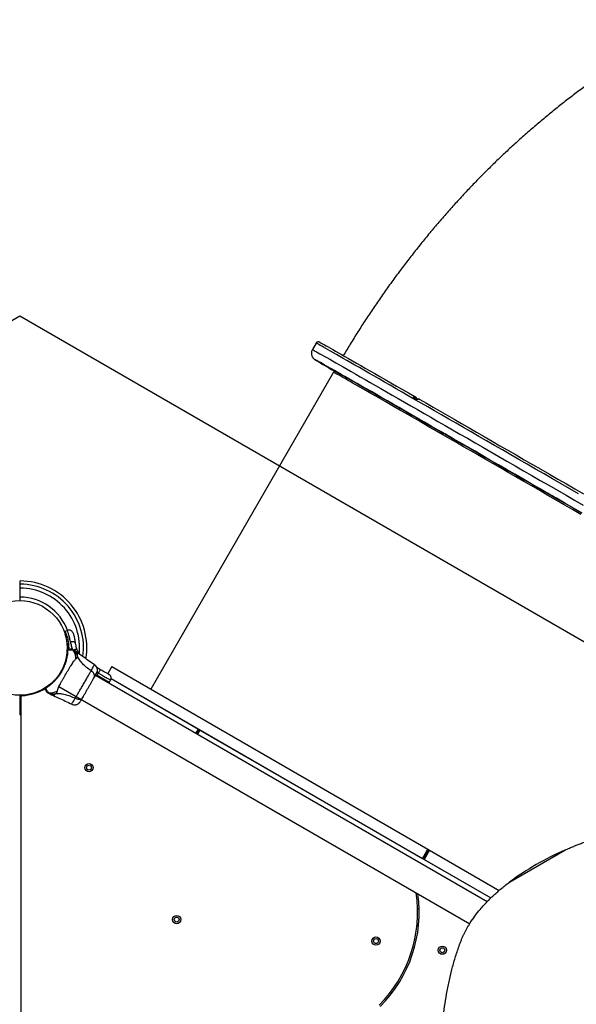
# Model space of a CAD drawing. Units: millimetres. Extents: x 5836 to 16669, y 9177 to 20183.
# Drawn here: x 9304 to 9977, y 15471 to 16661 of the extents above; entities that cross this region are included whole.
import ezdxf

# ---------------------------------------------------------------- set-up
doc = ezdxf.new("R2010")
doc.units = ezdxf.units.MM
doc.header["$LTSCALE"] = 100
doc.layers.add('WYLEWKI_BETONOWE', color=52, linetype='Continuous')

msp = doc.modelspace()

# ---------------------------------------------------------------- linework, layer by layer
at = {"color": 7, "linetype": 'Continuous', "lineweight": 25}
for p, q in [((9662.4, 16270), (9657.9, 16262.2)), ((9683.6, 16234.7), (9462.5, 15851.8)), ((9781.6, 16205.4), (9782.8, 16204.7)), ((9783.1, 16204.2), (9781.9, 16204.9)), ((9782.5, 16202.6), (9783.6, 16202.2)), ((9811.9, 16163.7), (9811.9, 16163.7)), ((9814.9, 16162), (9816.7, 16160.9)), ((9815.3, 16161.8), (9814.9, 16162)), ((9816.7, 16160.9), (9815.3, 16161.8)), ((9815.3, 16161.8), (9815.3, 16161.8)), ((9824.6, 16156.3), (9816.7, 16160.9)), ((9816.7, 16160.9), (9825.5, 16155.9)), ((9816.7, 16160.9), (9816.7, 16160.9)), ((9824.6, 16156.4), (9824.6, 16156.3)), ((9825.5, 16155.9), (9824.6, 16156.3)), ((9829.2, 16153.7), (9829.2, 16153.7)), ((9304.7, 15963), (9304.7, 15973.9)), ((9304.7, 15958.6), (9304.7, 15963)), ((9307.2, 15958.7), (9307.2, 15958.8)), ((9358.9, 15921.4), (9358.2, 15920.2)), ((9361.7, 15922.7), (9358.9, 15921.4)), ((9365.1, 15900.1), (9365.7, 15900.1)), ((9372.5, 15896.7), (9371.1, 15897.7)), ((9373, 15899.8), (9372.8, 15900.4)), ((9373, 15899.8), (9374.9, 15895.8)), ((9374.9, 15895.8), (9375.9, 15894.3)), ((9390.4, 15874.1), (9390.7, 15874.6)), ((9397.1, 15878.2), (9401, 15875.9)), ((9415.4, 15879), (9410.5, 15870.5)), ((9415.4, 15879), (9797.5, 15658.4)), ((9869.2, 15594.9), (9395.5, 15868.3)), ((9396.1, 15869.3), (9397.5, 15868.4)), ((9397.2, 15867.7), (9397.5, 15868.4)), ((9397.5, 15868.4), (9399.2, 15871.3)), ((9412.3, 15859.9), (9397.5, 15868.4)), ((9412.3, 15859.9), (9413.9, 15862.8)), ((9414.5, 15864.5), (9791, 15647.1)), ((9414.5, 15864.5), (9520.2, 15803.5)), ((9335.1, 15853.5), (9335.2, 15853.5)), ((9335.2, 15853.5), (9335.2, 15853.5)), ((9335.3, 15852.7), (9335.2, 15852.7)), ((9335.2, 15852.7), (9335.3, 15852.6)), ((9335.2, 15852.7), (9335.3, 15852.6)), ((9335.2, 15852.7), (9335.2, 15852.7)), ((9351.2, 15855), (9848.1, 15568.2)), ((9411.7, 15859), (9411.9, 15859.2)), ((9411.9, 15859.2), (9412.3, 15859.9)), ((9304.7, 15840.2), (9304.7, 15844.6)), ((9305.1, 15840.2), (9304.7, 15840.2)), ((9304.7, 15829.3), (9304.7, 15840.2)), ((9305, 15843.9), (9305, 15843.5)), ((9305, 15843.5), (9305.2, 15806.1)), ((9305.9, 15843.5), (9305, 15843.5)), ((9305.2, 15842), (9305.2, 15357.8)), ((9341.1, 15845.7), (9342.5, 15844.9)), ((9304.7, 15820.6), (9305.2, 15820.6)), ((9521.8, 15802.6), (9518.7, 15797.2)), ((9522, 15802.4), (9873.7, 15599.4)), ((9791, 15647.1), (9797.5, 15658.4)), ((9798.3, 15657.9), (9791.8, 15646.6)), ((9792.3, 15646.4), (9798.8, 15657.7)), ((9799.6, 15657.2), (9793.1, 15645.9)), ((9797.5, 15658.4), (9798.3, 15657.9)), ((9798.8, 15657.7), (9799.6, 15657.2)), ((9799.6, 15657.2), (9883.8, 15608.6)), ((9896.2, 15618.5), (9963.3, 15657.3)), ((9793.1, 15645.9), (9873.7, 15599.4)), ((9787, 15586.1), (9785, 15586.1)), ((9784.3, 15566.1), (9786.3, 15566.1))]:
    msp.add_line(p, q, dxfattribs=at)
at = {"color": 8, "linetype": 'Continuous', "lineweight": 25}
for p, q in [((9395.7, 15868.6), (9397.2, 15867.7)), ((9411.9, 15859.2), (9397.2, 15867.7)), ((9399.2, 15871.3), (9397.5, 15872.3)), ((9306.8, 15844), (9305, 15843.9)), ((9304.7, 15829.3), (9305.2, 15829.3)), ((9305.2, 15824.6), (9304.7, 15824.6)), ((9517.1, 15798.2), (9520.2, 15803.5)), ((9521.4, 15802.8), (9518.3, 15797.4)), ((9522, 15802.4), (9518.9, 15797.1))]:
    msp.add_line(p, q, dxfattribs=at)
at = {"color": 8, "linetype": 'Continuous', "lineweight": 25, "flags": 128}
for points in [[(9781.4, 16202), (9773.8, 16206.4), (9766.3, 16210.7), (9759, 16214.9), (9752, 16219), (9745.2, 16222.9), (9738.6, 16226.6), (9732.2, 16230.3), (9726.2, 16233.8), (9720.3, 16237.1), (9714.8, 16240.3), (9709.4, 16243.3), (9704.4, 16246.2), (9699.6, 16249), (9695.1, 16251.5), (9690.9, 16253.9), (9686.9, 16256.2), (9683.3, 16258.3), (9679.9, 16260.2), (9676.8, 16261.9), (9674, 16263.5), (9671.5, 16264.9), (9669.3, 16266.2), (9667.4, 16267.2), (9665.8, 16268.1), (9664.6, 16268.9), (9663.6, 16269.4), (9662.9, 16269.8), (9662.5, 16270), (9662.4, 16270)], [(9657.9, 16262.2), (9658, 16262.2), (9658.4, 16262), (9659.1, 16261.6), (9660.1, 16261.1), (9661.3, 16260.3), (9662.9, 16259.4), (9664.8, 16258.4), (9667, 16257.1), (9669.5, 16255.7), (9672.3, 16254.2), (9675.4, 16252.4), (9678.8, 16250.5), (9682.4, 16248.4), (9686.4, 16246.1), (9690.6, 16243.7), (9695.1, 16241.2), (9699.9, 16238.4), (9704.9, 16235.5), (9710.3, 16232.5), (9715.8, 16229.3), (9721.7, 16226), (9727.7, 16222.5), (9734.1, 16218.8), (9740.7, 16215.1), (9747.5, 16211.2), (9754.5, 16207.1), (9761.8, 16202.9), (9769.3, 16198.7), (9776.9, 16194.2)], [(9661.5, 16249.8), (9661.2, 16249.9), (9661.2, 16249.9), (9661.5, 16249.6), (9662.2, 16249.3), (9662.4, 16249.1)], [(9682.9, 16237.4), (9682.9, 16237.4), (9683, 16237.4)], [(9792.5, 16172.5), (9785.2, 16176.7), (9778, 16180.8), (9771.1, 16184.8), (9764.4, 16188.6), (9758, 16192.3), (9751.8, 16195.9), (9745.8, 16199.3), (9740.1, 16202.6), (9734.6, 16205.7), (9729.4, 16208.7), (9724.4, 16211.5), (9719.7, 16214.2), (9715.3, 16216.8), (9711.1, 16219.1), (9707.3, 16221.3), (9703.7, 16223.4), (9700.4, 16225.3), (9697.4, 16227), (9694.7, 16228.5), (9692.2, 16229.9), (9690.1, 16231.1), (9688.3, 16232.1), (9686.7, 16233), (9685.5, 16233.6), (9684.6, 16234.2), (9684, 16234.5), (9683.6, 16234.6), (9683.6, 16234.7)], [(9979.5, 16087.9), (9969.1, 16094), (9958.7, 16100), (9948.3, 16105.9), (9938, 16111.9), (9927.8, 16117.8), (9917.7, 16123.6), (9907.6, 16129.4), (9897.7, 16135.1), (9887.9, 16140.8), (9878.2, 16146.3), (9868.6, 16151.9), (9859.2, 16157.3), (9849.9, 16162.7), (9840.7, 16167.9), (9831.7, 16173.1), (9822.9, 16178.2), (9814.2, 16183.2), (9805.7, 16188.1), (9797.5, 16192.8), (9789.3, 16197.5), (9781.4, 16202)], [(9776.9, 16194.2), (9784.8, 16189.7), (9793, 16185), (9801.2, 16180.3), (9809.7, 16175.4), (9818.4, 16170.4), (9827.2, 16165.3), (9836.2, 16160.1), (9845.4, 16154.9), (9854.7, 16149.5), (9864.1, 16144.1), (9873.7, 16138.6), (9883.4, 16133), (9893.2, 16127.3), (9903.1, 16121.6), (9913.2, 16115.8), (9923.3, 16110), (9933.5, 16104.1), (9943.8, 16098.1), (9954.2, 16092.2), (9964.6, 16086.2), (9975, 16080.1), (9985.5, 16074.1)], [(9982.5, 16063), (9972.4, 16068.8), (9962.5, 16074.6), (9952.5, 16080.3), (9942.7, 16086), (9932.9, 16091.7), (9923.2, 16097.3), (9913.5, 16102.8), (9904, 16108.3), (9894.6, 16113.7), (9885.2, 16119.1), (9876, 16124.4), (9867, 16129.6), (9858, 16134.8), (9849.3, 16139.8), (9840.6, 16144.8), (9832.2, 16149.7), (9823.9, 16154.4), (9815.7, 16159.1), (9807.8, 16163.7), (9800.1, 16168.1), (9792.5, 16172.5)], [(9361.1, 15894.8), (9361, 15894.8), (9361, 15894.8)], [(9397.2, 15867.7), (9397.1, 15867.6), (9397, 15867.5)]]:
    msp.add_lwpolyline(points, dxfattribs=at)
at = {"color": 7, "linetype": 'Continuous', "lineweight": 25, "flags": 128}
for points in [[(9666.6, 16271), (9666.8, 16271), (9667.3, 16270.7), (9668.2, 16270.2), (9669.3, 16269.6), (9670.8, 16268.8), (9672.6, 16267.8), (9674.6, 16266.6), (9677, 16265.3), (9679.6, 16263.8), (9682.6, 16262.1), (9685.8, 16260.3), (9689.3, 16258.3), (9693.1, 16256.1), (9697.2, 16253.8), (9701.6, 16251.3), (9706.2, 16248.6), (9711.1, 16245.8), (9716.3, 16242.9), (9721.7, 16239.8), (9727.4, 16236.5), (9733.3, 16233.1), (9739.5, 16229.5), (9746, 16225.8), (9752.6, 16222), (9759.5, 16218.1), (9766.7, 16214), (9774, 16209.7), (9781.6, 16205.4)], [(9777.7, 16183.4), (9770.1, 16187.7), (9762.7, 16192), (9755.6, 16196.1), (9748.6, 16200.1), (9741.9, 16204), (9735.4, 16207.7), (9729.2, 16211.3), (9723.2, 16214.7), (9717.4, 16218), (9711.9, 16221.1), (9706.7, 16224.1), (9701.8, 16226.9), (9697.1, 16229.6), (9692.7, 16232.1), (9688.5, 16234.5), (9684.7, 16236.7), (9681.1, 16238.7), (9677.8, 16240.6), (9674.8, 16242.3), (9672.1, 16243.8), (9669.7, 16245.2), (9667.6, 16246.4), (9665.8, 16247.4), (9664.3, 16248.3), (9663.1, 16248.9), (9662.1, 16249.4), (9661.5, 16249.7), (9661.5, 16249.8)], [(9662.4, 16249.1), (9663.1, 16248.7), (9664.3, 16248), (9665.8, 16247.1), (9667.6, 16246), (9669.7, 16244.7), (9672.2, 16243.3), (9674.9, 16241.7), (9677.9, 16240), (9681.2, 16238), (9683.5, 16236.7)], [(9671.9, 16243.8), (9672.8, 16243.2), (9673.9, 16242.6), (9675, 16242), (9676, 16241.4), (9677, 16240.8), (9677.7, 16240.4), (9678.2, 16240.1), (9678.4, 16240), (9678.3, 16240.1), (9677.9, 16240.3), (9677.2, 16240.7), (9676.2, 16241.2), (9675.2, 16241.9), (9674.1, 16242.5), (9673, 16243.1), (9672, 16243.7), (9671.3, 16244.1), (9670.8, 16244.4), (9670.6, 16244.5), (9670.7, 16244.4), (9671.2, 16244.2), (9671.9, 16243.8)], [(9683.5, 16236.8), (9683.1, 16237), (9682, 16237.7), (9680.9, 16238.3), (9680, 16238.8), (9679.2, 16239.3), (9678.7, 16239.6), (9678.5, 16239.7), (9678.7, 16239.6), (9679.1, 16239.4), (9679.8, 16238.9)], [(9679.8, 16238.9), (9680.7, 16238.4), (9681.8, 16237.8), (9682.9, 16237.2), (9683.5, 16236.8)], [(9683.2, 16237.2), (9682.9, 16237.4), (9682.9, 16237.4)], [(9683, 16237.4), (9683.2, 16237.2), (9683.9, 16236.9), (9684.8, 16236.4), (9686, 16235.7), (9687.6, 16234.8), (9689.4, 16233.8), (9691.6, 16232.6), (9694, 16231.2), (9696.7, 16229.7), (9699.7, 16227.9), (9703.1, 16226), (9706.7, 16224), (9710.6, 16221.8), (9714.7, 16219.4), (9719.2, 16216.9), (9723.9, 16214.2), (9728.9, 16211.3), (9734.1, 16208.3), (9739.6, 16205.1), (9745.4, 16201.8), (9751.4, 16198.4), (9757.6, 16194.8), (9764.1, 16191.1), (9770.9, 16187.2), (9777.8, 16183.2), (9785, 16179.1), (9792.3, 16174.9)], [(9687.6, 16235), (9688.5, 16234.4), (9689.5, 16233.8), (9690.6, 16233.2), (9691.7, 16232.6), (9692.7, 16232), (9693.4, 16231.6), (9693.9, 16231.3), (9694.1, 16231.2), (9694, 16231.3), (9693.5, 16231.5), (9692.8, 16231.9), (9691.9, 16232.4), (9690.9, 16233.1), (9689.7, 16233.7), (9688.7, 16234.3), (9687.7, 16234.9), (9687, 16235.3), (9686.5, 16235.6), (9686.3, 16235.7), (9686.4, 16235.6), (9686.9, 16235.4), (9687.6, 16235)], [(9725.8, 16213.2), (9726.7, 16212.6), (9727.7, 16212), (9728.8, 16211.4), (9729.9, 16210.8), (9730.9, 16210.2), (9731.6, 16209.8), (9732.1, 16209.5), (9732.3, 16209.4), (9732.2, 16209.5), (9731.7, 16209.7), (9731, 16210.1), (9730.1, 16210.6), (9729, 16211.2), (9727.9, 16211.9), (9726.9, 16212.5), (9725.9, 16213), (9725.2, 16213.5), (9724.7, 16213.8), (9724.5, 16213.9), (9724.6, 16213.8), (9725.1, 16213.6), (9725.8, 16213.2)], [(9787.8, 16201.8), (9795.8, 16197.2), (9803.9, 16192.6), (9812.2, 16187.8), (9820.7, 16182.9), (9829.4, 16177.9), (9838.3, 16172.8), (9847.3, 16167.6), (9856.4, 16162.3), (9865.7, 16157), (9875.2, 16151.5), (9884.7, 16146), (9894.4, 16140.5), (9904.2, 16134.8), (9914.1, 16129.1), (9924.2, 16123.3), (9934.3, 16117.5), (9944.4, 16111.6), (9954.7, 16105.7), (9965, 16099.8), (9975.4, 16093.8), (9985.8, 16087.8)], [(9984, 16064.6), (9973.6, 16070.6), (9963.2, 16076.5), (9952.9, 16082.5), (9942.7, 16088.4), (9932.5, 16094.2), (9922.4, 16100), (9912.4, 16105.8), (9902.5, 16111.5), (9892.7, 16117.2), (9883, 16122.8), (9873.4, 16128.3), (9863.9, 16133.8), (9854.6, 16139.2), (9845.4, 16144.5), (9836.3, 16149.7), (9827.4, 16154.8), (9818.7, 16159.8), (9810.1, 16164.7), (9801.7, 16169.6), (9793.5, 16174.3), (9785.5, 16178.9), (9777.7, 16183.4)], [(9783.9, 16179.8), (9784.8, 16179.3), (9785.8, 16178.7), (9786.9, 16178), (9788, 16177.4), (9789, 16176.9), (9789.7, 16176.4), (9790.2, 16176.1), (9790.4, 16176), (9790.3, 16176.1), (9789.8, 16176.3), (9789.1, 16176.8), (9788.2, 16177.3), (9787.2, 16177.9), (9786, 16178.5), (9785, 16179.1), (9784, 16179.7), (9783.3, 16180.1), (9782.8, 16180.4), (9782.6, 16180.5), (9782.7, 16180.5), (9783.2, 16180.2), (9783.9, 16179.8)], [(9792.3, 16174.9), (9799.9, 16170.5), (9807.7, 16166), (9815.7, 16161.5), (9823.9, 16156.8), (9832.2, 16152), (9840.7, 16147.1), (9849.4, 16142.1), (9858.2, 16137), (9867.2, 16131.8), (9876.3, 16126.6), (9885.5, 16121.2), (9894.9, 16115.8), (9904.4, 16110.4), (9914, 16104.9), (9923.7, 16099.3), (9933.4, 16093.6), (9943.3, 16088), (9953.2, 16082.3), (9963.2, 16076.5), (9973.2, 16070.7), (9983.3, 16064.9)], [(9827.6, 16154.6), (9826.3, 16155.4), (9824.9, 16156.2), (9823.3, 16157.1), (9821.6, 16158.1), (9819.9, 16159.1), (9818.2, 16160.1), (9816.6, 16161), (9815.1, 16161.8), (9813.8, 16162.6), (9812.7, 16163.2), (9811.9, 16163.7), (9811.3, 16164), (9811.1, 16164.2), (9811.1, 16164.1), (9811.5, 16163.9), (9812.1, 16163.6), (9813, 16163), (9814.2, 16162.4), (9815.5, 16161.6), (9817.1, 16160.7), (9818.7, 16159.8), (9820.4, 16158.8), (9822.1, 16157.8), (9823.7, 16156.8), (9825.3, 16155.9), (9826.7, 16155.1), (9827.9, 16154.4), (9828.9, 16153.9), (9829.6, 16153.5), (9830, 16153.2), (9830.1, 16153.2), (9829.9, 16153.3), (9829.4, 16153.6), (9828.6, 16154), (9827.6, 16154.6)], [(9827, 16155), (9825.7, 16155.7), (9824.3, 16156.5), (9822.8, 16157.4), (9821.2, 16158.4), (9819.5, 16159.3), (9817.9, 16160.3), (9816.4, 16161.1), (9815, 16161.9), (9813.9, 16162.6), (9813, 16163.1), (9812.3, 16163.5), (9812, 16163.7), (9811.9, 16163.7), (9812.2, 16163.5), (9812.8, 16163.2), (9813.7, 16162.7), (9814.8, 16162), (9816.1, 16161.2), (9817.6, 16160.4), (9819.2, 16159.5), (9820.8, 16158.5), (9822.5, 16157.6), (9824, 16156.7), (9825.5, 16155.8), (9826.7, 16155.1), (9827.8, 16154.5), (9828.6, 16154.1), (9829.1, 16153.8), (9829.2, 16153.7), (9829.1, 16153.8), (9828.7, 16154), (9828, 16154.4), (9827, 16155)], [(9857.9, 16137.2), (9858.8, 16136.7), (9859.9, 16136.1), (9861, 16135.4), (9862.1, 16134.8), (9863, 16134.3), (9863.8, 16133.8), (9864.3, 16133.5), (9864.5, 16133.4), (9864.3, 16133.5), (9863.9, 16133.7), (9863.2, 16134.1), (9862.3, 16134.7), (9861.2, 16135.3), (9860.1, 16135.9), (9859, 16136.5), (9858.1, 16137.1), (9857.3, 16137.5), (9856.8, 16137.8), (9856.7, 16137.9), (9856.8, 16137.8), (9857.2, 16137.6), (9857.9, 16137.2)], [(9942.9, 16088.2), (9943.8, 16087.7), (9944.9, 16087.1), (9946, 16086.5), (9947, 16085.8), (9948, 16085.3), (9948.7, 16084.8), (9949.2, 16084.6), (9949.4, 16084.5), (9949.3, 16084.5), (9948.9, 16084.8), (9948.2, 16085.2), (9947.2, 16085.7), (9946.2, 16086.3), (9945.1, 16086.9), (9944, 16087.6), (9943.1, 16088.1), (9942.3, 16088.6), (9941.8, 16088.8), (9941.6, 16088.9), (9941.8, 16088.9), (9942.2, 16088.6), (9942.9, 16088.2)], [(9371.2, 15907.4), (9371.1, 15907.8), (9370.7, 15908.2), (9370.1, 15908.5), (9369.3, 15908.8), (9368.4, 15908.9), (9367.4, 15909), (9366.4, 15909), (9365.3, 15908.8)], [(9401, 15875.9), (9401.1, 15875.8), (9401.1, 15875.5), (9401, 15875), (9400.8, 15874.4), (9400.5, 15873.7), (9400.1, 15873), (9399.7, 15872.1), (9399.2, 15871.3)], [(9306.8, 15844), (9306.8, 15844), (9305, 15843.9)]]:
    msp.add_lwpolyline(points, dxfattribs=at)
at = {"color": 7, "linetype": 'Continuous', "lineweight": 25}
for centre, radius in [((9304.2, 15901.6), 57.2), ((9387.8, 15756.9), 5), ((9387.8, 15756.9), 3), ((9493.8, 15573.3), 5), ((9493.8, 15573.3), 3), ((9734.8, 15547.3), 5), ((9734.8, 15547.3), 3), ((9815, 15536.3), 5), ((9815, 15536.3), 3)]:
    msp.add_circle(centre, radius, dxfattribs=at)
for centre, radius, start, end in [((9781.2, 16204.8), 0.653, 4.2958, 57.8595), ((9782.4, 16204.2), 0.653, 4.2958, 57.8595), ((9304.2, 15901.6), 81, 350.7064, 89.6463), ((9304.2, 15901.6), 61.4, 20.0987, 89.5338), ((9361.9, 15899.6), 0.5, 90, 177.7598), ((9361.9, 15898.7), 0.498, 61.7157, 170.7303), ((9304.2, 15901.6), 57.7, 272.8828, 301.4933), ((9334.8, 15852.6), 0.5, 122.2402, 210), ((9335.5, 15853.1), 0.498, 129.2682, 238.2847), ((9307.2, 15842), 2, 92.8828, 180), ((10100.6, 15341.8), 344, 113.5378, 126.4622), ((9626.1, 15582.2), 159, 315, 8.4373), ((9626.1, 15582.2), 161, 315, 7.8746)]:
    msp.add_arc(centre, radius, start, end, dxfattribs=at)
at = {"color": 8, "linetype": 'Continuous', "lineweight": 25}
for centre, radius, start, end in [((9304.2, 15901.6), 77, 352.1543, 89.6278), ((9304.2, 15901.6), 72.3, 354.1148, 89.6039), ((9382.3, 15863.5), 38.1, 104.4192, 111.0587), ((9382.2, 15867), 34, 105.6133, 111.9372), ((9374.2, 15895.9), 0.79, 302.5307, 348.0516)]:
    msp.add_arc(centre, radius, start, end, dxfattribs=at)
at = {"color": 7, "linetype": 'Continuous', "lineweight": 25}
for points, knots in [([(10119.6, 16660.8), (10117.8, 16660), (10111.3, 16656.7), (10100, 16650.8), (10085.7, 16643.1), (10071.5, 16635), (10057.4, 16626.7), (10043.4, 16618.1), (10029.6, 16609.3), (10015.8, 16600.1), (10002.2, 16590.7), (9988.6, 16581.1), (9975.2, 16571.1), (9962, 16561), (9948.9, 16550.5), (9935.9, 16539.9), (9923.1, 16529), (9910.4, 16517.8), (9897.9, 16506.5), (9885.5, 16494.9), (9873.4, 16483.1), (9861.3, 16471.1), (9849.5, 16458.9), (9837.8, 16446.4), (9826.4, 16433.8), (9815.1, 16421), (9803.9, 16408), (9793, 16394.9), (9782.3, 16381.5), (9771.8, 16368), (9761.4, 16354.3), (9751.3, 16340.4), (9741.4, 16326.4), (9731.6, 16312.3), (9722.1, 16298), (9712.8, 16283.5), (9703.9, 16269.1), (9698.1, 16259.5), (9695.3, 16254.8)], [0, 0, 0, 0, 0.010133, 0.038165, 0.066222, 0.094333, 0.122494, 0.150701, 0.178947, 0.207228, 0.23554, 0.263878, 0.292238, 0.320615, 0.349006, 0.377408, 0.405816, 0.434229, 0.462642, 0.491054, 0.519463, 0.547867, 0.576265, 0.604656, 0.633038, 0.661413, 0.689779, 0.718136, 0.746485, 0.774826, 0.80316, 0.831486, 0.859807, 0.888123, 0.916434, 0.944743, 0.973051, 1, 1, 1, 1]), ([(9666.4, 16271.1), (9666.4, 16271.2), (9666.3, 16271.2), (9666.1, 16271.3), (9665.8, 16271.4), (9665.4, 16271.5), (9665, 16271.5), (9664.3, 16271.4), (9663.6, 16271.2), (9662.9, 16270.7), (9662.6, 16270.2), (9662.4, 16270)], [0, 0, 0, 0, 0.22157, 0.472207, 0.606144, 0.676581, 0.73816, 0.799289, 0.865724, 0.937349, 1, 1, 1, 1]), ([(9657.9, 16262.2), (9657.7, 16261.7), (9657.2, 16260.8), (9656.8, 16259.3), (9656.7, 16257.8), (9656.8, 16256.4), (9657.1, 16255.1), (9657.5, 16253.9), (9658, 16253), (9658.5, 16252.2), (9659, 16251.6), (9659.4, 16251.2), (9659.8, 16250.9), (9660.1, 16250.6), (9660.4, 16250.4), (9660.6, 16250.3), (9660.9, 16250.1), (9661.2, 16249.9), (9661.6, 16249.6), (9662.1, 16249.3), (9662.3, 16249.2)], [0, 0, 0, 0, 0.035753, 0.071665, 0.105467, 0.137392, 0.167498, 0.19568, 0.221606, 0.244892, 0.266082, 0.287149, 0.31025, 0.337939, 0.373931, 0.423611, 0.49622, 0.610928, 0.828183, 1, 1, 1, 1]), ([(9683.2, 16237.1), (9683.2, 16237.1), (9683.3, 16237.1), (9683.5, 16236.9), (9683.7, 16236.5), (9683.9, 16236), (9683.9, 16235.3), (9683.7, 16234.9), (9683.6, 16234.6)], [0, 0, 0, 0, 0.25907, 0.448379, 0.581531, 0.714607, 0.85874, 1, 1, 1, 1]), ([(9781.4, 16202), (9781.4, 16202), (9781, 16202.3), (9780.6, 16202.7), (9780.2, 16203.6), (9780.1, 16204.4), (9780.3, 16205.1), (9780.7, 16205.5), (9781.1, 16205.6), (9781.4, 16205.5), (9781.6, 16205.4)], [0, 0, 0, 0, 0.017279, 0.237505, 0.333884, 0.523933, 0.675554, 0.79301, 0.895931, 1, 1, 1, 1]), ([(9787.8, 16201.8), (9787.7, 16201.9), (9787.4, 16202), (9786.6, 16202.1), (9785.7, 16202), (9784.4, 16201.8), (9783, 16201.6), (9782, 16201.7), (9781.5, 16202), (9781.4, 16202)], [0, 0, 0, 0, 0.102186, 0.200478, 0.320919, 0.477249, 0.706147, 0.951345, 1, 1, 1, 1]), ([(9784.6, 16202.1), (9784.6, 16202.2), (9784.4, 16202.5), (9784.1, 16203.1), (9783.6, 16203.9), (9783.2, 16204.4), (9782.9, 16204.6), (9782.8, 16204.7)], [0, 0, 0, 0, 0.097051, 0.352336, 0.605341, 0.866206, 1, 1, 1, 1]), ([(9787.8, 16201.8), (9787.7, 16201.9), (9787.3, 16202.1), (9786.5, 16202.2), (9785.7, 16202.2), (9784.9, 16202.1), (9784.1, 16202.1), (9783.7, 16202.2), (9783.5, 16202.2)], [0, 0, 0, 0, 0.13445, 0.296306, 0.464728, 0.634163, 0.812815, 1, 1, 1, 1]), ([(9304.7, 15978.6), (9304.7, 15979.4), (9304.7, 15981.2), (9304.7, 15982.3), (9304.7, 15982.6), (9304.7, 15982.6), (9304.7, 15982.6)], [0, 0, 0, 0, 0.368201, 0.74393, 0.961761, 1, 1, 1, 1]), ([(9304.7, 15973.9), (9304.7, 15974.5), (9304.7, 15975.6), (9304.7, 15977.1), (9304.7, 15978.1), (9304.7, 15978.4), (9304.7, 15978.6)], [0, 0, 0, 0, 0.283593, 0.567187, 0.850777, 1, 1, 1, 1]), ([(9358.9, 15921.3), (9358.9, 15921.3), (9358.9, 15921.4), (9359.1, 15920.9), (9359.6, 15919.8), (9360.3, 15918), (9361.2, 15915.6), (9362, 15912.7), (9362.7, 15909.4), (9363.1, 15905.8), (9363.3, 15902.6), (9363.2, 15900.7), (9363.2, 15900.1)], [0, 0, 0, 0, 0.032955, 0.151159, 0.266335, 0.384884, 0.499316, 0.617315, 0.72742, 0.840961, 0.947377, 1, 1, 1, 1]), ([(9368.4, 15919.8), (9368.2, 15920.4), (9367.7, 15921.3), (9366.6, 15922.2), (9365.7, 15922.7), (9364.6, 15923.1), (9363.2, 15923.2), (9362.2, 15922.8), (9361.6, 15922.6)], [0, 0, 0, 0, 0.238023, 0.367437, 0.5, 0.632563, 0.761977, 1, 1, 1, 1]), ([(9368.4, 15919.8), (9368.5, 15919.7), (9368.5, 15919.6), (9368.7, 15919), (9369, 15918), (9369.5, 15916.5), (9370, 15914.7), (9370.4, 15912.6), (9370.9, 15910.1), (9371.1, 15908.3), (9371.2, 15907.4)], [0, 0, 0, 0, 0.120699, 0.242644, 0.364597, 0.488861, 0.613896, 0.741014, 0.870026, 1, 1, 1, 1]), ([(9362.1, 15899.2), (9362.1, 15898.7), (9362, 15897.6), (9361.8, 15895.2), (9361.4, 15891.9), (9360.4, 15887.3), (9358.9, 15882.3), (9356.8, 15877.1), (9354.2, 15872.1), (9351.6, 15868.3), (9349.1, 15865), (9346.7, 15862.2), (9343.9, 15859.3), (9341, 15856.8), (9338.6, 15855), (9336.7, 15853.6), (9335.7, 15853), (9335.3, 15852.7)], [0, 0, 0, 0, 0.045234, 0.090472, 0.169947, 0.249478, 0.335932, 0.422459, 0.508535, 0.594607, 0.632217, 0.700195, 0.768145, 0.835298, 0.902425, 0.951215, 1, 1, 1, 1]), ([(9361.5, 15898.7), (9361.5, 15898.7), (9361.4, 15897.4), (9361.2, 15896), (9361.1, 15894.8)], [0, 0, 0, 0, 0.046318, 1, 1, 1, 1]), ([(9361.4, 15898.8), (9361.4, 15899), (9361.4, 15899.5), (9361.4, 15899.6), (9361.4, 15899.6)], [0, 0, 0, 0, 0.3043454, 1, 1, 1, 1]), ([(9361.9, 15900.1), (9362, 15900), (9362.1, 15900), (9362.1, 15899.4), (9362.1, 15899.2)], [0, 0, 0, 0, 0.690421, 1, 1, 1, 1]), ([(9361.9, 15900.1), (9362.3, 15900.1), (9363.3, 15900.1), (9364.5, 15900.1), (9364.9, 15900.1), (9365.1, 15900.1)], [0, 0, 0, 0, 0.255236, 0.622262, 1, 1, 1, 1]), ([(9367.8, 15899), (9367.8, 15899), (9367.8, 15899), (9367.5, 15898.9), (9366.9, 15898.9), (9365.7, 15899), (9364.1, 15899), (9362.8, 15899.1), (9362.1, 15899.2)], [0, 0, 0, 0, 0.000004, 0.145958, 0.361097, 0.57623, 0.788296, 1, 1, 1, 1]), ([(9367.8, 15899.6), (9367.8, 15899.6), (9367.8, 15899.5), (9367.8, 15899.5), (9367.9, 15899.5), (9367.9, 15899.5)], [0, 0, 0, 0, 0.00004, 0.99996, 1, 1, 1, 1]), ([(9367.8, 15899.6), (9368.2, 15899.3), (9369.2, 15898.8), (9370.2, 15898.1), (9370.9, 15897.7), (9371, 15897.7), (9371.1, 15897.7)], [0, 0, 0, 0, 0.243638, 0.4946, 0.747308, 1, 1, 1, 1]), ([(9367.9, 15899.5), (9367.9, 15899.5), (9367.9, 15899.5), (9367.9, 15899.4), (9368, 15899.3), (9368, 15899.2), (9367.9, 15899.1), (9367.8, 15899), (9367.8, 15899)], [0, 0, 0, 0, 0.000007, 0.244231, 0.335748, 0.669078, 0.999993, 1, 1, 1, 1]), ([(9371.9, 15888.3), (9371.9, 15889.6), (9371.8, 15892.2), (9370.4, 15895.8), (9368.9, 15898), (9367.9, 15898.9), (9367.8, 15899)], [0, 0, 0, 0, 0.323857, 0.647764, 0.97162, 1, 1, 1, 1]), ([(9373.8, 15891.5), (9373.5, 15892.3), (9372.9, 15894), (9371.5, 15896.3), (9369.8, 15898.2), (9368.4, 15899.1), (9367.9, 15899.5)], [0, 0, 0, 0, 0.263525, 0.527048, 0.790558, 1, 1, 1, 1]), ([(9371.2, 15907.4), (9371.4, 15906.3), (9371.7, 15904), (9372.4, 15901.6), (9372.8, 15900.4)], [0, 0, 0, 0, 0.502192, 1, 1, 1, 1]), ([(9349.6, 15849.7), (9349.7, 15850.1), (9349.9, 15851), (9350.5, 15852.7), (9351.5, 15854.8), (9352.7, 15857.3), (9354.2, 15860.1), (9355.9, 15863.1), (9357.7, 15866.4), (9359.6, 15869.7), (9361.5, 15872.9), (9363.4, 15876.1), (9365.2, 15879.1), (9366.9, 15881.7), (9368.4, 15884.1), (9369.7, 15885.9), (9370.9, 15887.4), (9371.6, 15888), (9371.9, 15888.3)], [0, 0, 0, 0, 0.055707, 0.115623, 0.177747, 0.241267, 0.305456, 0.370168, 0.435004, 0.49999, 0.564968, 0.629861, 0.694525, 0.758753, 0.822253, 0.884378, 0.944293, 1, 1, 1, 1]), ([(9371.9, 15888.3), (9372.3, 15888.6), (9372.8, 15889), (9373.3, 15889.7), (9373.5, 15890.1), (9373.7, 15890.7), (9373.8, 15891.2), (9373.8, 15891.5)], [0, 0, 0, 0, 0.436854, 0.55622, 0.683644, 0.825126, 1, 1, 1, 1]), ([(9394.5, 15881.3), (9389.8, 15884.5), (9382.3, 15889.6), (9375, 15894.9), (9372.4, 15896.8)], [0, 0, 0, 0, 0.644361, 1, 1, 1, 1]), ([(9390.4, 15874.1), (9388.5, 15875.4), (9384.8, 15877.9), (9380.2, 15882.3), (9376.4, 15886.8), (9374.6, 15889.9), (9373.8, 15891.5)], [0, 0, 0, 0, 0.272403, 0.525015, 0.764833, 1, 1, 1, 1]), ([(9371.2, 15840.8), (9371.8, 15841.9), (9373.2, 15844.3), (9375.6, 15848.3), (9378.2, 15852.7), (9380.9, 15857.3), (9383.6, 15861.9), (9386, 15866.4), (9388.4, 15870.5), (9389.7, 15872.9), (9390.4, 15874.1)], [0, 0, 0, 0, 0.124446, 0.248457, 0.373453, 0.499821, 0.626066, 0.750997, 0.875313, 1, 1, 1, 1]), ([(9394, 15865.7), (9394.2, 15866.2), (9394.6, 15867.1), (9394.5, 15868.8), (9393.8, 15870.6), (9392.4, 15872.5), (9391.1, 15873.5), (9390.4, 15874.1)], [0, 0, 0, 0, 0.186759, 0.373537, 0.560286, 0.780202, 1, 1, 1, 1]), ([(9397.9, 15873.5), (9397.9, 15874.3), (9398, 15875.8), (9397.4, 15877.9), (9396.2, 15879.9), (9395.1, 15880.8), (9394.5, 15881.3)], [0, 0, 0, 0, 0.249938, 0.500025, 0.750053, 1, 1, 1, 1]), ([(9401, 15875.9), (9401.8, 15875.5), (9403.3, 15874.6), (9405.4, 15873.4), (9407.3, 15872.3), (9409, 15871.3), (9410.3, 15870.5), (9411.3, 15870), (9412, 15869.6), (9412, 15869.6), (9412.1, 15869.5)], [0, 0, 0, 0, 0.125874, 0.250541, 0.375778, 0.500345, 0.625652, 0.750164, 0.8755, 1, 1, 1, 1]), ([(9380.2, 15841.8), (9380.7, 15842.6), (9381.7, 15844.3), (9383.4, 15847.3), (9385.2, 15850.5), (9387.1, 15853.7), (9389, 15857), (9390.8, 15860.2), (9392.5, 15863.2), (9393.5, 15864.9), (9394, 15865.7)], [0, 0, 0, 0, 0.1249084, 0.2498436, 0.374593, 0.4997922, 0.6249561, 0.749662, 0.8747754, 1, 1, 1, 1]), ([(9394, 15865.7), (9394.5, 15866.6), (9395.6, 15868.5), (9396.2, 15869.5), (9396.5, 15870)], [0, 0, 0, 0, 0.499893, 1, 1, 1, 1]), ([(9394.4, 15866.6), (9394.9, 15867.5), (9395.9, 15869.4), (9396.9, 15871.4), (9397.7, 15872.9), (9397.8, 15873.3), (9397.9, 15873.5)], [0, 0, 0, 0, 0.243501, 0.491197, 0.743286, 1, 1, 1, 1]), ([(9396.8, 15870.7), (9397, 15871), (9397.6, 15872.3), (9397.8, 15873), (9397.9, 15873.5)], [0, 0, 0, 0, 0.255556, 1, 1, 1, 1]), ([(9413.9, 15862.8), (9414.2, 15863.4), (9414.6, 15864.2), (9414.6, 15865.6), (9414.4, 15866.6), (9414.1, 15867.5), (9413.4, 15868.6), (9412.6, 15869.2), (9412.1, 15869.5)], [0, 0, 0, 0, 0.239697, 0.368515, 0.5, 0.631485, 0.760303, 1, 1, 1, 1]), ([(9335.2, 15852.7), (9335.1, 15852.6), (9334.7, 15852.4), (9334.4, 15852.3), (9334.4, 15852.4), (9334.4, 15852.4)], [0, 0, 0, 0, 0.132591, 0.830132, 1, 1, 1, 1]), ([(9336, 15849.6), (9335.9, 15849.8), (9335.7, 15850.2), (9335.1, 15851.1), (9334.6, 15852), (9334.4, 15852.4)], [0, 0, 0, 0, 0.367113, 0.744879, 1, 1, 1, 1]), ([(9334.5, 15853.1), (9334.6, 15853.1), (9334.6, 15853.1), (9334.8, 15853.3), (9335.1, 15853.4), (9335.1, 15853.5)], [0, 0, 0, 0, 0.428049, 0.87093, 1, 1, 1, 1]), ([(9335.2, 15852.7), (9335.1, 15852.7), (9335.1, 15852.8), (9335, 15852.9), (9334.9, 15853.1), (9335, 15853.2), (9335, 15853.4), (9335.1, 15853.4), (9335.1, 15853.4), (9335.1, 15853.5)], [0, 0, 0, 0, 0.170809, 0.341619, 0.512428, 0.683238, 0.854047, 0.930432, 1, 1, 1, 1]), ([(9335.2, 15852.7), (9335.2, 15852.7), (9335.2, 15852.7), (9335.2, 15852.7), (9335.2, 15852.7), (9335.2, 15852.7)], [0, 0, 0, 0, 0.2565453, 0.6041325, 1, 1, 1, 1]), ([(9335.3, 15852.7), (9335.6, 15852.1), (9336.4, 15851), (9337.3, 15849.7), (9337.9, 15848.6), (9338.2, 15848), (9338.3, 15847.9), (9338.3, 15847.8), (9338.3, 15847.8)], [0, 0, 0, 0, 0.2116855, 0.4237295, 0.6659733, 0.9082152, 0.9999956, 1, 1, 1, 1]), ([(9336.3, 15849.1), (9336.3, 15849.1), (9336.2, 15849.2), (9336.1, 15849.4), (9336, 15849.5), (9336, 15849.6)], [0, 0, 0, 0, 0.331552, 0.665784, 1, 1, 1, 1]), ([(9341.1, 15845.7), (9341.1, 15845.7), (9341.1, 15845.7), (9340.9, 15845.8), (9340.3, 15846.2), (9339.2, 15846.8), (9338.2, 15847.3), (9337.8, 15847.6)], [0, 0, 0, 0, 0.000093, 0.252651, 0.505332, 0.756361, 1, 1, 1, 1]), ([(9337.9, 15847.5), (9337.9, 15847.5), (9337.8, 15847.6), (9337.8, 15847.6), (9337.8, 15847.6), (9337.8, 15847.6)], [0, 0, 0, 0, 0.00004, 0.99996, 1, 1, 1, 1]), ([(9338.3, 15847.8), (9338.3, 15847.8), (9338.2, 15847.7), (9338.2, 15847.6), (9338.1, 15847.5), (9337.9, 15847.5), (9337.9, 15847.5), (9337.9, 15847.5)], [0, 0, 0, 0, 0.000007, 0.33198, 0.666332, 0.999993, 1, 1, 1, 1]), ([(9337.9, 15847.5), (9338.5, 15847.2), (9340, 15846.6), (9342.4, 15846), (9345.1, 15845.9), (9346.9, 15846.2), (9347.8, 15846.4)], [0, 0, 0, 0, 0.209442, 0.472952, 0.736475, 1, 1, 1, 1]), ([(9338.3, 15847.8), (9338.4, 15847.8), (9339.7, 15847.4), (9342.3, 15847.2), (9346.2, 15847.8), (9348.5, 15849), (9349.6, 15849.7)], [0, 0, 0, 0, 0.0283804, 0.3522358, 0.6761431, 1, 1, 1, 1]), ([(9342.5, 15845), (9345.4, 15843.6), (9353.6, 15840), (9361.8, 15836.1), (9367, 15833.6)], [0, 0, 0, 0, 0.355639, 1, 1, 1, 1]), ([(9347.8, 15846.4), (9348.1, 15846.6), (9348.6, 15847), (9349, 15847.6), (9349.4, 15848.5), (9349.5, 15849.2), (9349.6, 15849.7)], [0, 0, 0, 0, 0.224113, 0.402747, 0.562991, 1, 1, 1, 1]), ([(9347.8, 15846.4), (9349.6, 15846.5), (9353.1, 15846.6), (9358.9, 15845.5), (9365, 15843.6), (9369.1, 15841.7), (9371.2, 15840.8)], [0, 0, 0, 0, 0.235167, 0.474985, 0.727597, 1, 1, 1, 1]), ([(9371.2, 15840.8), (9371.8, 15840.5), (9373.2, 15839.9), (9375.3, 15839.6), (9377.3, 15839.7), (9379.1, 15840.4), (9379.8, 15841.3), (9380.2, 15841.8)], [0, 0, 0, 0, 0.186726, 0.373509, 0.560342, 0.780154, 1, 1, 1, 1]), ([(9375.4, 15834.6), (9375.6, 15834.8), (9376, 15835.2), (9376.9, 15836.3), (9377.8, 15837.6), (9378.4, 15838.7), (9378.7, 15839.2)], [0, 0, 0, 0, 0.28225, 0.555737, 0.818942, 1, 1, 1, 1]), ([(9377.5, 15837.1), (9377.7, 15837.4), (9378, 15838), (9378.9, 15839.6), (9379.8, 15841.1), (9380.2, 15841.8)], [0, 0, 0, 0, 0.333512, 0.666508, 1, 1, 1, 1]), ([(9304.7, 15824.6), (9304.7, 15824.9), (9304.7, 15825.4), (9304.7, 15826.8), (9304.7, 15828.1), (9304.7, 15829), (9304.7, 15829.3)], [0, 0, 0, 0, 0.283583, 0.567165, 0.850751, 1, 1, 1, 1]), ([(9366.9, 15833.6), (9367.6, 15833.3), (9369, 15832.8), (9371.3, 15832.8), (9373.5, 15833.3), (9374.8, 15834.1), (9375.4, 15834.6)], [0, 0, 0, 0, 0.249942, 0.499965, 0.750054, 1, 1, 1, 1]), ([(9375.4, 15834.5), (9375.7, 15834.9), (9376.5, 15835.5), (9377.2, 15836.6), (9377.5, 15837.1)], [0, 0, 0, 0, 0.511239, 1, 1, 1, 1]), ([(9304.7, 15820.6), (9304.7, 15820.7), (9304.7, 15820.8), (9304.7, 15821.9), (9304.7, 15823.3), (9304.7, 15824.3), (9304.7, 15824.6)], [0, 0, 0, 0, 0.294184, 0.589389, 0.883657, 1, 1, 1, 1]), ([(9963.3, 15657.3), (9965.1, 15658.1), (9968.6, 15659.6), (9973.6, 15661.7), (9978.3, 15663.6), (9983, 15665.4), (9988, 15667.3), (9993.1, 15669.1), (10001.3, 15672), (10012.6, 15675.6), (10028, 15679.9), (10044.2, 15683.7), (10061.4, 15687), (10078.8, 15689.6), (10090.6, 15690.6), (10096.6, 15691.1)], [0, 0, 0, 0, 0.046197, 0.086519, 0.120977, 0.160101, 0.200113, 0.239877, 0.279785, 0.38968, 0.499677, 0.624674, 0.748388, 0.872367, 1, 1, 1, 1]), ([(9836.5, 15544.9), (9837, 15546.2), (9837.9, 15548.5), (9839.3, 15551.8), (9840.6, 15554.8), (9842.1, 15557.8), (9843.8, 15560.9), (9845.5, 15564), (9848.4, 15568.9), (9852.8, 15575.5), (9858.2, 15582.6), (9863.1, 15588.3), (9867.2, 15592.8), (9871.5, 15597.3), (9876, 15601.7), (9880.7, 15605.9), (9885.5, 15610.1), (9890.7, 15614.3), (9894.3, 15617.1), (9896.2, 15618.5)], [0, 0, 0, 0, 0.046739, 0.087179, 0.12133, 0.160282, 0.200331, 0.240292, 0.280279, 0.390236, 0.500323, 0.562823, 0.625269, 0.687718, 0.750227, 0.812462, 0.872669, 0.933252, 1, 1, 1, 1]), ([(9814.9, 15364.9), (9814.7, 15367.7), (9814.5, 15373), (9814.1, 15380.3), (9813.9, 15387), (9813.8, 15393.5), (9813.7, 15402.5), (9813.8, 15413.7), (9814.2, 15427.6), (9815, 15442.2), (9816.4, 15457.2), (9818.3, 15472.2), (9820.7, 15487.2), (9823.8, 15502), (9827.4, 15516.5), (9831.6, 15530.8), (9834.9, 15540.1), (9836.5, 15544.9)], [0, 0, 0, 0, 0.040924, 0.077339, 0.109248, 0.140763, 0.17608, 0.244864, 0.313829, 0.395969, 0.478127, 0.560256, 0.648213, 0.736203, 0.82187, 0.909566, 1, 1, 1, 1])]:
    msp.add_open_spline(points, degree=3, knots=knots, dxfattribs=at)
at = {"color": 8, "linetype": 'Continuous', "lineweight": 25}
for points, knots in [([(9781.9, 16204.9), (9781.8, 16204.9), (9781.6, 16205), (9781.3, 16205), (9781.1, 16204.7), (9781.1, 16204.2), (9781.5, 16203.4), (9782, 16202.7), (9782.5, 16202.6), (9782.5, 16202.6)], [0, 0, 0, 0, 0.092716, 0.18497, 0.292217, 0.436957, 0.631993, 0.983848, 1, 1, 1, 1]), ([(9784.6, 16202.1), (9784.5, 16202.2), (9784.3, 16202.5), (9784, 16203.1), (9783.7, 16203.6), (9783.4, 16204), (9783.2, 16204.1), (9783.1, 16204.2)], [0, 0, 0, 0, 0.149233, 0.43689, 0.648847, 0.821552, 1, 1, 1, 1]), ([(9365.3, 15908.8), (9365.1, 15909.9), (9364.8, 15911.9), (9364.1, 15914.6), (9363.5, 15917), (9362.9, 15919), (9362.3, 15920.6), (9361.9, 15921.8), (9361.7, 15922.4), (9361.6, 15922.7), (9361.6, 15922.6), (9361.6, 15922.6)], [0, 0, 0, 0, 0.123512, 0.248188, 0.373107, 0.497931, 0.623739, 0.748629, 0.87453, 0.999674, 1, 1, 1, 1]), ([(9362.1, 15900.1), (9362.1, 15901.5), (9362, 15904.6), (9361.4, 15908.8), (9360.6, 15912.8), (9359.7, 15915.8), (9359, 15917.6), (9358.8, 15918.1), (9358.8, 15918.1)], [0, 0, 0, 0, 0.181381, 0.383501, 0.587261, 0.790711, 0.995539, 1, 1, 1, 1]), ([(9365.3, 15908.8), (9365.6, 15907.2), (9366.2, 15904.2), (9367.3, 15901), (9367.8, 15899.5)], [0, 0, 0, 0, 0.53357, 1, 1, 1, 1]), ([(9359.8, 15889.1), (9359.8, 15889.1), (9359.8, 15889.1), (9360, 15889), (9360.3, 15888.9), (9360.5, 15888.9), (9360.6, 15888.9)], [0, 0, 0, 0, 0.137286, 0.431356, 0.725426, 1, 1, 1, 1]), ([(9373.8, 15891.5), (9373.9, 15892.1), (9374, 15893.3), (9373.7, 15894.8), (9373.2, 15896), (9372.6, 15896.6), (9372.5, 15896.7), (9372.5, 15896.7)], [0, 0, 0, 0, 0.179139, 0.36122, 0.534148, 0.774181, 1, 1, 1, 1]), ([(9390.7, 15874.6), (9391.2, 15875.5), (9392.3, 15877.4), (9393.5, 15879.6), (9394.3, 15880.9), (9394.6, 15881.5), (9394.5, 15881.3), (9394.5, 15881.3)], [0, 0, 0, 0, 0.222582, 0.482216, 0.741081, 0.999868, 1, 1, 1, 1]), ([(9342.5, 15844.9), (9342.5, 15844.9), (9342.4, 15845), (9342.8, 15844.9), (9343.6, 15844.7), (9344.9, 15844.8), (9346.3, 15845.3), (9347.3, 15846), (9347.8, 15846.4)], [0, 0, 0, 0, 0.00079, 0.226984, 0.466463, 0.638931, 0.820982, 1, 1, 1, 1]), ([(9366.9, 15833.6), (9366.9, 15833.6), (9366.8, 15833.4), (9367.2, 15834), (9367.9, 15835.3), (9369.3, 15837.5), (9370.5, 15839.7), (9371.2, 15840.8)], [0, 0, 0, 0, 0.000083, 0.248336, 0.497983, 0.748271, 1, 1, 1, 1])]:
    msp.add_open_spline(points, degree=3, knots=knots, dxfattribs=at)
at = {"color": 7, "linetype": 'Continuous', "lineweight": 25}
for points in [[(9367.8, 15899), (9367.6, 15899.2), (9367.3, 15899.5), (9366.6, 15899.8), (9365.9, 15900.1), (9365.4, 15900.1), (9365.1, 15900.1)], [(9367.9, 15899.5), (9367.5, 15899.7), (9366.9, 15900), (9366.1, 15900.1), (9365.7, 15900.1)], [(9367.8, 15899.6), (9367.4, 15899.7), (9366.8, 15900), (9366.1, 15900.1), (9365.8, 15900.1)], [(9335.2, 15852.7), (9335.2, 15852.7), (9335.1, 15852.8), (9335.1, 15852.9), (9335, 15853), (9335, 15853.1), (9335, 15853.2), (9335, 15853.3), (9335.1, 15853.4), (9335.2, 15853.5), (9335.2, 15853.5)], [(9336, 15849.6), (9336.1, 15849.4), (9336.4, 15849), (9336.9, 15848.5), (9337.6, 15848.1), (9338, 15847.9), (9338.3, 15847.8)], [(9336.3, 15849.1), (9336.5, 15848.8), (9336.9, 15848.1), (9337.6, 15847.7), (9337.9, 15847.5)], [(9336.3, 15849.1), (9336.5, 15848.8), (9336.9, 15848.2), (9337.5, 15847.8), (9337.8, 15847.6)]]:
    msp.add_open_spline(points, degree=3, dxfattribs=at)
at = {"color": 8, "linetype": 'Continuous', "lineweight": 25}
msp.add_open_spline([(9399.2, 15871.3), (9400.2, 15870.7), (9402.2, 15869.6), (9405, 15867.9), (9407.6, 15866.4), (9409.8, 15865.2), (9411.6, 15864.1), (9412.9, 15863.4), (9413.8, 15862.9), (9413.9, 15862.8), (9413.9, 15862.8)], degree=3, dxfattribs=at)
at = {"layer": 'WYLEWKI_BETONOWE'}
for p, q in [((9304.2, 16302.7), (8004.2, 15552.2)), ((10604.2, 15552.2), (9304.2, 16302.7))]:
    msp.add_line(p, q, dxfattribs=at)

doc.saveas('drawing.dxf')
